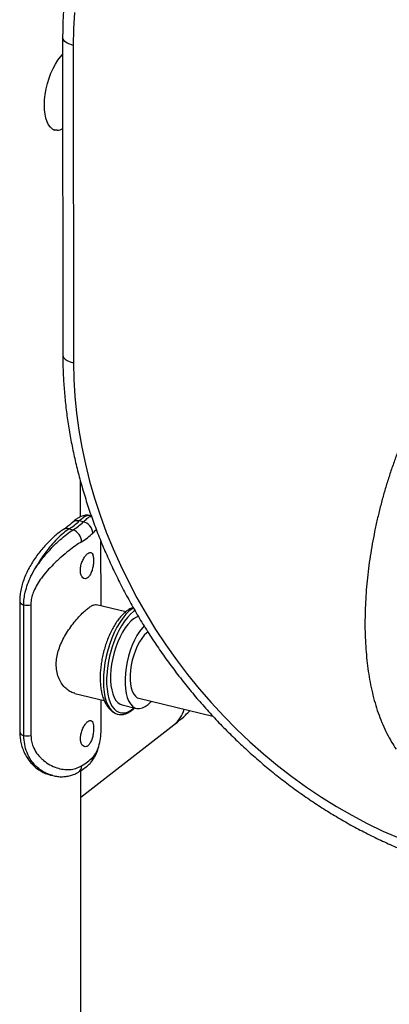
# Model space of a CAD drawing. Units: inches. Extents: x 0 to 80000, y 0 to 78659.
# Drawn here: x 11365 to 11543, y 47866 to 48341 of the extents above; entities that cross this region are included whole.
import ezdxf

# ---------------------------------------------------------------- set-up
doc = ezdxf.new("R2010")
doc.units = ezdxf.units.IN
doc.header["$MEASUREMENT"] = 0

msp = doc.modelspace()

# ---------------------------------------------------------------- linework, layer by layer
for p, q in [((11386.085, 48332.18), (11386.17, 48179.116)), ((11391.194, 48328.388), (11391.278, 48175.324)), ((11381.66, 48287.705), (11382.385, 48287.525)), ((11394.745, 48101.121), (11394.736, 48118.042)), ((11396.009, 48098.591), (11394.086, 48099.059)), ((11399.916, 48101.509), (11399.263, 48101.668)), ((11389.195, 48095.262), (11391.118, 48094.794)), ((11404.584, 48058.135), (11404.567, 48089.159)), ((11365.405, 48060.357), (11365.44, 47997.33)), ((11367.393, 47995.607), (11367.359, 48058.633)), ((11370.773, 48058.607), (11370.808, 47995.581)), ((11416.523, 48055.227), (11402.399, 48058.667)), ((11391.98, 48015.918), (11406.108, 48012.477)), ((11404.616, 47999.764), (11404.609, 48012.842)), ((11422.872, 48013.54), (11458.518, 48004.858)), ((11414.712, 48010.382), (11421.689, 48008.682)), ((11411.06, 48006.514), (11411.194, 48006.44)), ((11394.82, 47965.879), (11439.731, 48000.744)), ((11395.192, 47290.98), (11394.813, 47978.633)), ((11380.207, 47976.549), (11381.346, 47976.271))]:
    msp.add_line(p, q)
at = {"flags": 128}
for points in [[(11391.825, 48344.218), (11391.35, 48336.349), (11391.194, 48328.388)], [(11391.194, 48328.388), (11389.586, 48328.875), (11388.228, 48329.49), (11387.172, 48330.208), (11386.459, 48331.002), (11386.116, 48331.842), (11386.085, 48332.182)], [(11383.466, 48287.41), (11382.278, 48287.554), (11381.178, 48288.043), (11380.185, 48288.87), (11379.316, 48290.019), (11378.588, 48291.471), (11378.014, 48293.198), (11377.603, 48295.171), (11377.362, 48297.354), (11377.297, 48299.708), (11377.409, 48302.191), (11377.694, 48304.758), (11378.149, 48307.365), (11378.765, 48309.964), (11379.531, 48312.51), (11380.434, 48314.956), (11381.457, 48317.259), (11382.582, 48319.378), (11383.789, 48321.275), (11385.057, 48322.916), (11386.09, 48324.016)], [(11386.17, 48179.117), (11386.2, 48178.778), (11386.544, 48177.939), (11387.257, 48177.145), (11388.313, 48176.426), (11389.671, 48175.812), (11391.278, 48175.324)], [(11391.278, 48175.324), (11391.443, 48167.286), (11391.928, 48159.183), (11392.732, 48151.029), (11393.853, 48142.839), (11395.291, 48134.627), (11397.043, 48126.405), (11399.105, 48118.19), (11401.473, 48109.994), (11404.145, 48101.832), (11407.116, 48093.717), (11410.379, 48085.663), (11413.931, 48077.685), (11417.764, 48069.796), (11421.872, 48062.008), (11426.248, 48054.337), (11430.885, 48046.794), (11435.775, 48039.392), (11440.909, 48032.145), (11446.278, 48025.064), (11451.874, 48018.162), (11457.687, 48011.451), (11463.707, 48004.941), (11469.923, 47998.645), (11476.326, 47992.572), (11482.903, 47986.733), (11489.644, 47981.139), (11496.538, 47975.798), (11503.572, 47970.721), (11510.735, 47965.914), (11518.014, 47961.388), (11525.397, 47957.149), (11532.871, 47953.205), (11540.424, 47949.562), (11548.042, 47946.227)], [(11420.264, 48057.167), (11419.578, 48056.741), (11418.051, 48055.556), (11416.535, 48054.052), (11415.049, 48052.251), (11413.615, 48050.176), (11412.251, 48047.855), (11410.977, 48045.321), (11409.808, 48042.606), (11408.761, 48039.749), (11407.851, 48036.787), (11407.089, 48033.76), (11406.486, 48030.71), (11406.049, 48027.678), (11405.786, 48024.704), (11405.698, 48021.83), (11405.789, 48019.093), (11406.055, 48016.531), (11406.495, 48014.179), (11407.101, 48012.068), (11407.866, 48010.227), (11408.779, 48008.68), (11409.828, 48007.449), (11410.998, 48006.551), (11411.06, 48006.514)], [(11421.03, 48055.833), (11420.28, 48055.333), (11418.781, 48054.088), (11417.299, 48052.529), (11415.853, 48050.678), (11414.464, 48048.562), (11413.151, 48046.211), (11412.517, 48044.929)], [(11422.631, 48053.034), (11421.625, 48052.644), (11420.252, 48051.823), (11418.874, 48050.671), (11417.513, 48049.209), (11416.191, 48047.461), (11414.931, 48045.455), (11413.752, 48043.223), (11412.675, 48040.804), (11411.717, 48038.236), (11410.893, 48035.561), (11410.218, 48032.824), (11409.702, 48030.07), (11409.353, 48027.343), (11409.178, 48024.689), (11409.18, 48022.151), (11409.357, 48019.77), (11409.708, 48017.587), (11410.227, 48015.636), (11410.905, 48013.949), (11411.731, 48012.555), (11412.691, 48011.477), (11413.77, 48010.731), (11414.712, 48010.382)], [(11425.378, 48048.5), (11424.49, 48047.51), (11423.169, 48045.761), (11421.908, 48043.755), (11420.73, 48041.524), (11419.653, 48039.104), (11418.694, 48036.536), (11417.871, 48033.862), (11417.195, 48031.125), (11416.679, 48028.37), (11416.331, 48025.644), (11416.156, 48022.989), (11416.157, 48020.451), (11416.335, 48018.071), (11416.686, 48015.887), (11417.205, 48013.936), (11417.883, 48012.25), (11418.709, 48010.856), (11419.669, 48009.777), (11420.748, 48009.032), (11421.928, 48008.631), (11423.189, 48008.583), (11424.512, 48008.887), (11425.873, 48009.538), (11427.251, 48010.527), (11428.624, 48011.836), (11428.85, 48012.084)], [(11427.202, 48045.597), (11426.583, 48045.118), (11425.377, 48043.936), (11424.203, 48042.459), (11423.086, 48040.718), (11422.05, 48038.75), (11421.118, 48036.596), (11420.309, 48034.303), (11419.64, 48031.919), (11419.126, 48029.496), (11418.777, 48027.084), (11418.602, 48024.736), (11418.603, 48022.502), (11418.781, 48020.428), (11419.132, 48018.56), (11419.648, 48016.937), (11420.319, 48015.593), (11421.13, 48014.558), (11422.064, 48013.853), (11422.872, 48013.54)], [(11407.522, 48026.85), (11407.46, 48026.208), (11407.284, 48023.329), (11407.285, 48020.569), (11407.464, 48017.966), (11407.818, 48015.557), (11408.341, 48013.375), (11409.027, 48011.451), (11409.866, 48009.812), (11410.846, 48008.481), (11411.954, 48007.477), (11413.173, 48006.814), (11414.487, 48006.5), (11415.877, 48006.542), (11417.324, 48006.937), (11418.807, 48007.681), (11420.306, 48008.763), (11420.541, 48008.962)]]:
    msp.add_lwpolyline(points, dxfattribs=at)
for centre, radius, start, end in [((11383.087, 48293.389), 5.991, 273.61956, 300.29154), ((11370.988, 48123.765), 33.822, 302.57014, 313.07507), ((11393.203, 48095.335), 3.828, 76.65185, 131.70042), ((11378.643, 48115.912), 24.528, 300.57063, 315.07458), ((11394.933, 48093.004), 5.69, 2.42162, 79.09473), ((11388.165, 48092.197), 3.234, 71.42724, 121.64259), ((11388.914, 48088.924), 6.269, 0.92106, 69.41949), ((11381.32, 48112.493), 27.256, 300.57153, 315.07368), ((11367.649, 48060.928), 2.313, 194.11926, 262.79632), ((11369.15, 48069.648), 11.16, 260.76425, 278.36297), ((11463.678, 48021.064), 56.454, 154.99273, 174.11825), ((11431.009, 48011.7), 14.004, 308.52268, 345.74635), ((11367.687, 47997.908), 2.32, 194.41456, 262.73613), ((11369.185, 48006.622), 11.16, 260.76425, 278.36297), ((11381.38, 48004.448), 27.256, 300.57153, 315.07368), ((11396.954, 47985.119), 3.724, 317.78913, 1.23045), ((11391.916, 47980.742), 3.335, 303.84473, 4.09804)]:
    msp.add_arc(centre, radius, start, end)
for points, knots in [([(11439.868, 48459.465), (11438.951, 48458.681), (11436.333, 48456.443), (11432.239, 48452.487), (11427.577, 48447.625), (11423.144, 48442.525), (11418.934, 48437.209), (11414.956, 48431.68), (11411.214, 48425.947), (11407.715, 48420.018), (11404.462, 48413.899), (11401.461, 48407.601), (11398.716, 48401.13), (11396.231, 48394.497), (11394.01, 48387.711), (11392.057, 48380.781), (11390.373, 48373.717), (11388.963, 48366.529), (11387.828, 48359.227), (11386.968, 48351.822), (11386.39, 48344.323), (11386.118, 48337.766), (11386.094, 48333.7), (11386.085, 48332.18)], [0, 0, 0, 0, 0.0266178, 0.0760009, 0.1253925, 0.1747994, 0.224228, 0.2736842, 0.3231728, 0.3726979, 0.4222628, 0.4718696, 0.5215198, 0.5712137, 0.620951, 0.6707305, 0.7205508, 0.7704094, 0.8203041, 0.8702317, 0.9201894, 0.9701739, 1, 1, 1, 1]), ([(11588.72, 48194.32), (11588.055, 48193.793), (11586.169, 48192.299), (11583.142, 48189.616), (11579.659, 48186.194), (11576.263, 48182.496), (11572.961, 48178.545), (11569.764, 48174.363), (11566.677, 48169.971), (11563.705, 48165.384), (11560.848, 48160.618), (11558.109, 48155.685), (11555.488, 48150.598), (11552.989, 48145.369), (11550.612, 48140.01), (11548.361, 48134.533), (11546.239, 48128.951), (11544.247, 48123.277), (11542.39, 48117.522), (11540.67, 48111.7), (11539.091, 48105.824), (11537.656, 48099.908), (11536.368, 48093.965), (11535.23, 48088.008), (11534.246, 48082.051), (11533.418, 48076.108), (11532.749, 48070.19), (11532.242, 48064.31), (11531.9, 48058.481), (11531.726, 48052.713), (11531.724, 48047.019), (11531.897, 48041.408), (11532.25, 48035.891), (11532.787, 48030.478), (11533.513, 48025.179), (11534.437, 48020.003), (11535.565, 48014.964), (11536.905, 48010.073), (11538.465, 48005.351), (11540.249, 48000.821), (11542.262, 47996.519), (11544.409, 47992.581), (11546.002, 47990.181), (11546.751, 47989.05)], [0, 0, 0, 0, 0.0136002, 0.038572, 0.0637043, 0.0889997, 0.1143143, 0.1395553, 0.1646794, 0.1896679, 0.2145173, 0.2392333, 0.2638271, 0.2883115, 0.312701, 0.3370095, 0.3612502, 0.3854362, 0.4095797, 0.4336924, 0.4577857, 0.4818704, 0.5059572, 0.5300538, 0.554171, 0.5783201, 0.6025129, 0.6267618, 0.65108, 0.6754814, 0.6999811, 0.7245946, 0.7493382, 0.7742273, 0.7992762, 0.8244942, 0.8498819, 0.8754249, 0.9010831, 0.9267605, 0.9523057, 0.9775441, 1, 1, 1, 1]), ([(11386.17, 48179.116), (11386.178, 48177.748), (11386.204, 48173.823), (11386.461, 48167.297), (11387.031, 48159.532), (11387.882, 48151.73), (11389.008, 48143.903), (11390.41, 48136.061), (11392.084, 48128.216), (11394.029, 48120.38), (11396.241, 48112.562), (11398.717, 48104.774), (11401.454, 48097.028), (11404.447, 48089.333), (11407.692, 48081.701), (11411.185, 48074.142), (11414.921, 48066.667), (11418.894, 48059.286), (11423.098, 48052.01), (11427.528, 48044.849), (11432.178, 48037.812), (11437.041, 48030.91), (11442.11, 48024.152), (11447.378, 48017.547), (11452.837, 48011.105), (11458.481, 48004.835), (11464.302, 47998.746), (11470.29, 47992.845), (11476.439, 47987.142), (11482.739, 47981.645), (11489.182, 47976.36), (11495.759, 47971.296), (11502.46, 47966.461), (11509.277, 47961.86), (11516.2, 47957.5), (11523.219, 47953.388), (11530.325, 47949.53), (11537.507, 47945.931), (11544.756, 47942.597), (11552.061, 47939.532), (11559.412, 47936.74), (11566.8, 47934.232), (11574.143, 47932.005), (11579.026, 47930.762), (11581.434, 47930.15)], [0, 0, 0, 0, 0.0128739, 0.0369294, 0.0609896, 0.0850574, 0.1091313, 0.1332102, 0.1572932, 0.1813798, 0.2054689, 0.22956, 0.2536526, 0.2777463, 0.3018409, 0.325936, 0.3500314, 0.374127, 0.3982227, 0.4223185, 0.4464146, 0.470511, 0.4946077, 0.5187047, 0.5428023, 0.5669003, 0.590999, 0.6150985, 0.6391987, 0.6632997, 0.6874015, 0.7115041, 0.7356073, 0.7597109, 0.7838148, 0.8079184, 0.8320216, 0.8561234, 0.8802237, 0.9043215, 0.9284159, 0.9525061, 0.9765909, 1, 1, 1, 1]), ([(11399.26, 48101.648), (11399.201, 48101.668), (11398.72, 48101.834), (11397.779, 48101.864), (11396.538, 48101.761), (11395.363, 48101.427), (11394.205, 48100.91), (11392.981, 48100.153), (11391.809, 48099.261), (11390.989, 48098.488), (11390.644, 48098.163)], [0, 0, 0, 0, 0.01621823, 0.1319233, 0.24715015, 0.36748209, 0.50037846, 0.65861173, 0.85629198, 1, 1, 1, 1]), ([(11399.239, 48101.58), (11399.13, 48101.634), (11398.621, 48101.886), (11397.467, 48101.488), (11395.844, 48100.578), (11394.676, 48099.569), (11394.086, 48099.059)], [0, 0, 0, 0, 0.0973067, 0.4534432, 0.7238639, 1, 1, 1, 1]), ([(11390.648, 48098.186), (11390.376, 48097.935), (11389.591, 48097.214), (11388.226, 48096.129), (11387.007, 48095.311), (11386.479, 48094.957)], [0, 0, 0, 0, 0.2319435, 0.6670247, 1, 1, 1, 1]), ([(11396.009, 48098.591), (11396.62, 48099.159), (11397.859, 48100.311), (11399.168, 48101.198), (11399.736, 48101.302), (11399.974, 48101.345)], [0, 0, 0, 0, 0.36002561, 0.73093714, 1, 1, 1, 1]), ([(11386.475, 48094.938), (11385.93, 48094.576), (11384.737, 48093.782), (11382.871, 48092.28), (11380.902, 48090.528), (11378.946, 48088.593), (11377.007, 48086.487), (11375.097, 48084.204), (11373.248, 48081.753), (11371.497, 48079.15), (11369.885, 48076.415), (11368.467, 48073.579), (11367.281, 48070.679), (11366.351, 48067.745), (11365.738, 48064.829), (11365.423, 48062.361), (11365.438, 48060.895), (11365.443, 48060.364)], [0, 0, 0, 0, 0.059003, 0.1292183, 0.1977866, 0.2649992, 0.3331174, 0.4019886, 0.4713283, 0.5417714, 0.6129789, 0.6839974, 0.7546237, 0.8250539, 0.8944538, 0.9617192, 1, 1, 1, 1]), ([(11389.195, 48095.262), (11388.286, 48094.608), (11386.44, 48093.28), (11383.489, 48090.535), (11380.498, 48087.311), (11377.756, 48083.867), (11375.276, 48080.313), (11373.902, 48077.924), (11373.209, 48076.719)], [0, 0, 0, 0, 0.1741113, 0.3533946, 0.5263804, 0.7038769, 0.8506625, 1, 1, 1, 1]), ([(11373.209, 48076.719), (11374.538, 48078.552), (11376.975, 48081.915), (11380.992, 48086.311), (11384.64, 48089.832), (11388.108, 48092.757), (11390.104, 48094.107), (11391.118, 48094.794)], [0, 0, 0, 0, 0.23810504, 0.4367597, 0.64197893, 0.81810892, 1, 1, 1, 1]), ([(11402.322, 48094.913), (11402.272, 48094.87), (11401.844, 48094.503), (11401.193, 48093.835), (11400.618, 48093.244)], [0, 0, 0, 0, 0.1168951, 1, 1, 1, 1]), ([(11395.183, 48089.025), (11394.242, 48088.425), (11392.331, 48087.207), (11388.991, 48084.699), (11385.346, 48081.673), (11381.787, 48078.36), (11378.558, 48074.95), (11375.935, 48071.735), (11373.755, 48068.48), (11372.208, 48065.46), (11371.205, 48062.509), (11370.811, 48060.277), (11370.781, 48058.979), (11370.773, 48058.607)], [0, 0, 0, 0, 0.1070928, 0.2174764, 0.3374392, 0.4611312, 0.5605666, 0.6620047, 0.7461673, 0.8322297, 0.9009755, 0.9715975, 1, 1, 1, 1]), ([(11394.628, 48075.185), (11394.672, 48074.555), (11394.759, 48073.295), (11395.419, 48071.943), (11396.351, 48071.2), (11397.452, 48071.189), (11398.55, 48071.914), (11399.521, 48073.288), (11400.281, 48075.152), (11400.786, 48077.298), (11401.018, 48079.474), (11400.972, 48081.419), (11400.653, 48082.918), (11400.065, 48083.821), (11399.227, 48084.033), (11398.2, 48083.532), (11397.089, 48082.385), (11396.029, 48080.72), (11395.177, 48078.711), (11394.698, 48076.777), (11394.648, 48075.643), (11394.628, 48075.185)], [0, 0, 0, 0, 0.0533782, 0.1067461, 0.1603993, 0.2142406, 0.2677748, 0.320989, 0.374361, 0.4281259, 0.4819126, 0.5353064, 0.5885089, 0.6420158, 0.6958514, 0.7495275, 0.8028097, 0.856073, 0.9097179, 0.9635614, 1, 1, 1, 1]), ([(11367.359, 48058.633), (11367.394, 48059.638), (11367.466, 48061.665), (11368.086, 48065.005), (11369.167, 48068.609), (11370.873, 48072.615), (11372.343, 48075.297), (11373.201, 48076.706), (11373.209, 48076.719)], [0, 0, 0, 0, 0.1663908, 0.335512, 0.5413966, 0.7517588, 0.9977442, 1, 1, 1, 1]), ([(11391.989, 48015.961), (11391.855, 48015.98), (11391.044, 48016.096), (11389.524, 48016.857), (11387.546, 48018.278), (11385.735, 48020.335), (11384.275, 48022.912), (11383.302, 48025.885), (11382.917, 48029.102), (11383.068, 48032.34), (11383.72, 48035.564), (11384.765, 48038.74), (11386.188, 48041.883), (11387.962, 48045.036), (11390.009, 48048.084), (11392.244, 48050.96), (11394.497, 48053.494), (11396.61, 48055.57), (11398.478, 48057.122), (11400.058, 48058.17), (11401.326, 48058.664), (11402.092, 48058.816), (11402.37, 48058.659), (11402.393, 48058.646)], [0, 0, 0, 0, 0.0098037, 0.0594823, 0.1130172, 0.1665482, 0.2222362, 0.2778907, 0.3296429, 0.3813922, 0.4292512, 0.4771286, 0.5271361, 0.5771562, 0.6318303, 0.6864906, 0.7415618, 0.7966081, 0.8474398, 0.8982733, 0.9469197, 0.9955822, 1, 1, 1, 1]), ([(11420.045, 48057.378), (11419.79, 48057.279), (11418.952, 48056.954), (11417.603, 48056.11), (11415.97, 48054.852), (11414.373, 48053.271), (11412.833, 48051.413), (11411.385, 48049.315), (11410.047, 48047.024), (11408.831, 48044.575), (11407.74, 48041.999), (11406.781, 48039.321), (11405.959, 48036.569), (11405.281, 48033.77), (11404.753, 48030.953), (11404.382, 48028.145), (11404.174, 48025.374), (11404.134, 48022.664), (11404.271, 48020.037), (11404.595, 48017.513), (11405.121, 48015.111), (11405.869, 48012.856), (11406.814, 48010.888), (11407.915, 48009.231), (11409.126, 48007.916), (11410.181, 48007.016), (11410.877, 48006.649), (11411.071, 48006.547)], [0, 0, 0, 0, 0.0167299, 0.0550803, 0.0959151, 0.1388921, 0.1830154, 0.2271445, 0.2708359, 0.3140541, 0.3568828, 0.3994315, 0.4418069, 0.4841077, 0.5264268, 0.568829, 0.6114148, 0.6542966, 0.6976046, 0.741486, 0.7860807, 0.8314303, 0.8771205, 0.9158143, 0.9521644, 0.9866705, 1, 1, 1, 1]), ([(11411.215, 48006.442), (11411.249, 48006.419), (11411.684, 48006.123), (11412.626, 48005.84), (11414.003, 48005.631), (11415.427, 48005.765), (11416.873, 48006.19), (11418.341, 48006.928), (11419.664, 48007.82), (11420.483, 48008.584), (11420.816, 48008.895)], [0, 0, 0, 0, 0.0124934, 0.1593224, 0.3033069, 0.4469367, 0.5926641, 0.7420848, 0.8948261, 1, 1, 1, 1]), ([(11439.731, 48000.744), (11440.396, 48001.272), (11442.28, 48002.769), (11444.85, 48005.012), (11446.7, 48006.862), (11447.403, 48007.565)], [0, 0, 0, 0, 0.2525093, 0.7161519, 1, 1, 1, 1]), ([(11394.673, 47994.152), (11394.717, 47993.522), (11394.804, 47992.262), (11395.464, 47990.909), (11396.396, 47990.166), (11397.496, 47990.155), (11398.595, 47990.88), (11399.566, 47992.254), (11400.326, 47994.118), (11400.831, 47996.265), (11401.062, 47998.441), (11401.017, 48000.385), (11400.697, 48001.884), (11400.109, 48002.788), (11399.272, 48003), (11398.244, 48002.498), (11397.134, 48001.352), (11396.074, 47999.687), (11395.222, 47997.678), (11394.743, 47995.743), (11394.693, 47994.609), (11394.673, 47994.152)], [0, 0, 0, 0, 0.0533796, 0.1067476, 0.1603998, 0.2142411, 0.2677753, 0.3209896, 0.3743607, 0.4281268, 0.4819135, 0.5353073, 0.5885085, 0.6420165, 0.6958521, 0.749528, 0.8028099, 0.8560732, 0.9097192, 0.9635613, 1, 1, 1, 1]), ([(11365.475, 47997.336), (11365.474, 47996.725), (11365.473, 47995.218), (11365.805, 47992.88), (11366.407, 47990.34), (11367.297, 47987.926), (11368.437, 47985.675), (11369.808, 47983.598), (11371.407, 47981.706), (11373.206, 47980.045), (11375.173, 47978.629), (11377.284, 47977.517), (11378.988, 47976.83), (11379.988, 47976.63), (11380.228, 47976.582)], [0, 0, 0, 0, 0.0602925, 0.1488001, 0.2382708, 0.3286311, 0.417559, 0.5078922, 0.5998513, 0.6920508, 0.7850461, 0.8785625, 0.97081, 1, 1, 1, 1]), ([(11400.677, 47985.199), (11401.25, 47985.904), (11402.395, 47987.313), (11403.61, 47990.352), (11404.359, 47994.084), (11404.635, 47997.338), (11404.598, 47999.345), (11404.59, 47999.763)], [0, 0, 0, 0, 0.2204259, 0.4409473, 0.6879048, 0.9349845, 1, 1, 1, 1]), ([(11373.262, 47980.802), (11373.254, 47980.81), (11372.375, 47981.691), (11370.729, 47983.705), (11368.871, 47987.255), (11367.633, 47991.261), (11367.474, 47994.142), (11367.393, 47995.607)], [0, 0, 0, 0, 0.0022568, 0.2539343, 0.5128369, 0.7524309, 1, 1, 1, 1]), ([(11370.808, 47995.581), (11370.86, 47994.67), (11370.966, 47992.82), (11371.879, 47989.94), (11373.489, 47987.047), (11375.342, 47984.944), (11377.486, 47983.043), (11379.917, 47981.392), (11383.145, 47979.969), (11386.382, 47979.198), (11389.487, 47979.083), (11392.519, 47979.587), (11394.327, 47980.512), (11395.242, 47980.98)], [0, 0, 0, 0, 0.07021, 0.1427092, 0.2388307, 0.3383703, 0.3752089, 0.482425, 0.5921464, 0.6920422, 0.7940403, 0.8956576, 1, 1, 1, 1]), ([(11399.613, 47982.704), (11399.887, 47983), (11400.6, 47983.772), (11401.544, 47985.255), (11402.482, 47987.162), (11403.124, 47988.849), (11403.391, 47989.951), (11403.467, 47990.265)], [0, 0, 0, 0, 0.14438, 0.3767698, 0.6261387, 0.8934961, 1, 1, 1, 1]), ([(11381.404, 47976.322), (11380.589, 47976.535), (11378.758, 47977.015), (11375.975, 47978.517), (11374.172, 47980.035), (11373.262, 47980.802)], [0, 0, 0, 0, 0.28430614, 0.63864906, 1, 1, 1, 1]), ([(11373.262, 47980.802), (11373.988, 47980.103), (11375.456, 47978.691), (11377.83, 47977.251), (11379.473, 47976.83), (11380.231, 47976.636)], [0, 0, 0, 0, 0.3456837, 0.698192, 1, 1, 1, 1]), ([(11393.774, 47977.972), (11394.212, 47978.246), (11395.493, 47979.045), (11397.369, 47980.429), (11398.829, 47981.719), (11399.535, 47982.435), (11399.659, 47982.562)], [0, 0, 0, 0, 0.1964262, 0.574681, 0.924927, 1, 1, 1, 1]), ([(11381.406, 47976.277), (11382.141, 47976.118), (11383.679, 47975.787), (11385.949, 47975.696), (11388.217, 47975.885), (11390.354, 47976.39), (11392.233, 47977.097), (11393.308, 47977.744), (11393.752, 47978.011)], [0, 0, 0, 0, 0.1747627, 0.3657957, 0.5309977, 0.7075637, 0.8791389, 1, 1, 1, 1])]:
    msp.add_open_spline(points, degree=3, knots=knots)

doc.saveas('drawing.dxf')
